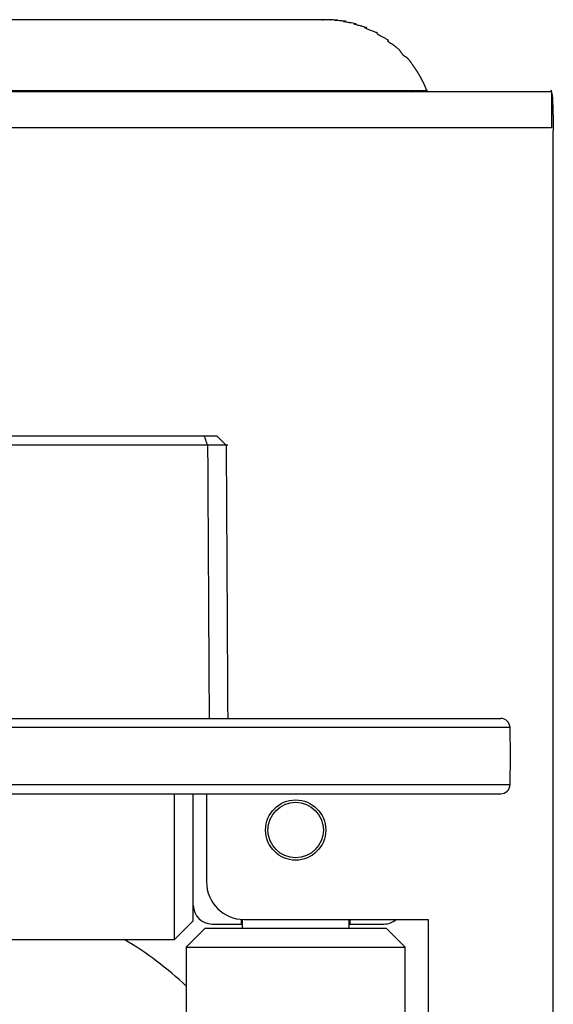
# Model space of a CAD drawing. Extents: x 0 to 17, y 0 to 11.
# Drawn here: x 10.4 to 10.8, y 2.8 to 3.7 of the extents above; entities that cross this region are included whole.
import ezdxf

# ---------------------------------------------------------------- set-up
doc = ezdxf.new("R2010")
doc.units = 0
doc.header["$MEASUREMENT"] = 0
doc.layers.add('geometry', color=7, linetype='Continuous')

msp = doc.modelspace()

# ---------------------------------------------------------------- linework, layer by layer
at = {"layer": 'geometry', "linetype": 'Continuous'}
for p, q in [((10.65609, 3.66102), (9.30232, 3.66102)), ((10.72879, 3.60202), (9.37503, 3.60202)), ((10.84562, 3.60122), (9.38134, 3.60122)), ((10.74231, 3.60202), (10.72879, 3.60202)), ((10.84562, 3.60122), (10.84562, 3.57122)), ((10.84562, 3.57122), (9.74922, 3.57122)), ((10.84722, 2.29347), (10.84722, 3.56872)), ((10.30196, 3.3157), (10.55743, 3.3157)), ((10.55743, 3.3157), (10.56775, 3.3157)), ((10.56009, 3.30796), (10.30462, 3.30796)), ((9.74922, 3.08132), (10.80354, 3.08132)), ((10.81131, 3.07369), (9.74922, 3.07369)), ((10.81172, 3.05007), (10.81131, 3.07369)), ((10.81131, 3.02645), (10.81172, 3.05007)), ((9.74922, 3.02645), (10.81131, 3.02645)), ((9.74922, 3.01882), (10.80354, 3.01882)), ((10.5326, 2.98872), (10.5326, 3.01882)), ((10.54822, 2.91347), (10.54822, 3.01882)), ((10.54822, 2.91347), (10.54822, 3.01882)), ((10.55922, 3.01882), (10.55922, 2.94572)), ((10.5326, 2.89784), (10.54822, 2.91347)), ((10.56372, 2.91072), (10.58822, 2.91072)), ((10.58822, 2.91072), (10.58822, 2.91455)), ((10.58872, 2.91072), (10.58822, 2.91072)), ((10.58872, 2.91452), (10.58872, 2.90722)), ((10.59047, 2.91447), (10.74322, 2.91447)), ((10.67772, 2.90722), (10.67772, 2.91447)), ((10.67822, 2.91072), (10.67772, 2.91072)), ((10.67822, 2.91447), (10.67822, 2.91072)), ((10.67822, 2.91072), (10.70647, 2.91072)), ((10.74322, 2.91447), (10.74322, 2.38397)), ((10.55797, 2.90722), (10.54235, 2.8916)), ((10.55797, 2.90722), (10.70847, 2.90722)), ((10.7241, 2.8916), (10.70847, 2.90722)), ((10.34741, 2.89785), (10.5326, 2.89785)), ((10.54235, 2.8916), (10.7241, 2.8916)), ((10.54235, 2.8916), (10.54235, 2.41035)), ((10.7241, 2.41035), (10.7241, 2.8916))]:
    msp.add_line(p, q, dxfattribs=at)
for radius in [0.025, 0.023]:
    msp.add_circle((10.63322, 2.98872), radius, dxfattribs=at)
for centre, radius, start, end in [((10.80354, 3.07355), 0.00777, 1, 90), ((10.80354, 3.02659), 0.00777, 270, 359), ((10.59047, 2.94572), 0.03125, 180, 270), ((10.56372, 2.92622), 0.0155, 180, 270), ((10.70647, 2.92622), 0.0155, 270, 310.70614), ((10.34552, 2.65097), 0.28651, 46.60934, 59.50502)]:
    msp.add_arc(centre, radius, start, end, dxfattribs=at)
for points, knots in [([(10.65527, 3.66103), (10.65527, 3.66103), (10.65528, 3.66103), (10.65529, 3.66103), (10.6553, 3.66103), (10.65532, 3.66103), (10.65532, 3.66103), (10.65534, 3.66103), (10.65534, 3.66103), (10.65536, 3.66103), (10.65536, 3.66103), (10.65538, 3.66103), (10.65538, 3.66103), (10.6554, 3.66103), (10.6554, 3.66103), (10.65542, 3.66103), (10.65542, 3.66103), (10.65544, 3.66103), (10.65545, 3.66103), (10.65546, 3.66103), (10.65547, 3.66103), (10.65548, 3.66103), (10.65549, 3.66103), (10.6555, 3.66103), (10.65551, 3.66103), (10.65552, 3.66103), (10.65553, 3.66103), (10.65554, 3.66103), (10.65555, 3.66103), (10.65556, 3.66103), (10.65557, 3.66103), (10.65558, 3.66103), (10.65559, 3.66103), (10.6556, 3.66103), (10.65561, 3.66103), (10.65562, 3.66103), (10.65563, 3.66103), (10.65564, 3.66103), (10.65565, 3.66103), (10.65566, 3.66103), (10.65567, 3.66103), (10.65569, 3.66103), (10.65569, 3.66103), (10.65571, 3.66103), (10.65571, 3.66103), (10.65573, 3.66103), (10.65573, 3.66103), (10.65575, 3.66103), (10.65575, 3.66103), (10.65577, 3.66103), (10.65577, 3.66103), (10.65579, 3.66103), (10.65579, 3.66103), (10.65581, 3.66103), (10.65582, 3.66103), (10.65583, 3.66103), (10.65584, 3.66103), (10.65585, 3.66102), (10.65586, 3.66102), (10.65587, 3.66102), (10.65588, 3.66102), (10.65589, 3.66102), (10.6559, 3.66102), (10.65591, 3.66102), (10.65592, 3.66102), (10.65593, 3.66102), (10.65594, 3.66102), (10.65595, 3.66102), (10.65596, 3.66102), (10.65597, 3.66102), (10.65598, 3.66102), (10.65599, 3.66102), (10.656, 3.66102), (10.65602, 3.66102), (10.65603, 3.66102), (10.65606, 3.66102), (10.65607, 3.66102), (10.65609, 3.66102)], [0, 0, 0, 0, 0.025084, 0.025084, 0.050167, 0.050167, 0.07525, 0.07525, 0.100212, 0.100212, 0.125295, 0.125295, 0.150378, 0.150378, 0.175462, 0.175462, 0.200545, 0.200545, 0.225507, 0.225507, 0.25059, 0.25059, 0.275674, 0.275674, 0.300636, 0.300636, 0.325719, 0.325719, 0.350803, 0.350803, 0.375765, 0.375765, 0.400849, 0.400849, 0.425812, 0.425812, 0.450896, 0.450896, 0.475858, 0.475858, 0.500821, 0.500821, 0.525905, 0.525905, 0.55087, 0.55087, 0.575832, 0.575832, 0.600797, 0.600797, 0.625881, 0.625881, 0.650845, 0.650845, 0.675809, 0.675809, 0.700774, 0.700774, 0.725738, 0.725738, 0.750702, 0.750702, 0.775425, 0.775425, 0.800632, 0.800632, 0.826329, 0.826329, 0.850443, 0.850443, 0.872364, 0.872364, 0.900376, 0.900376, 0.943489, 0.943489, 1, 1, 1, 1]), ([(10.65718, 3.66103), (10.65717, 3.66103), (10.65717, 3.66103), (10.65716, 3.66103), (10.65716, 3.66103), (10.65715, 3.66103), (10.65715, 3.66103), (10.65714, 3.66103), (10.65714, 3.66103), (10.65713, 3.66103), (10.65713, 3.66103), (10.65712, 3.66103), (10.65712, 3.66103), (10.65711, 3.66103), (10.6571, 3.66103), (10.6571, 3.66103), (10.65709, 3.66103), (10.65708, 3.66103), (10.65708, 3.66103), (10.65707, 3.66103), (10.65707, 3.66103), (10.65706, 3.66103), (10.65706, 3.66103), (10.65705, 3.66103), (10.65704, 3.66103), (10.65704, 3.66103), (10.65703, 3.66103), (10.65702, 3.66103), (10.65702, 3.66103), (10.65701, 3.66103), (10.65701, 3.66103), (10.657, 3.66103), (10.657, 3.66103), (10.65699, 3.66103), (10.65698, 3.66103), (10.65698, 3.66103), (10.65697, 3.66103), (10.65696, 3.66103), (10.65696, 3.66103), (10.65695, 3.66103), (10.65695, 3.66103), (10.65694, 3.66103), (10.65694, 3.66103), (10.65693, 3.66103), (10.65693, 3.66103), (10.65692, 3.66103), (10.65691, 3.66103), (10.65691, 3.66103), (10.6569, 3.66103), (10.6569, 3.66103), (10.65689, 3.66103), (10.65689, 3.66103), (10.65688, 3.66103), (10.65688, 3.66103), (10.65687, 3.66103), (10.65687, 3.66103), (10.65686, 3.66103), (10.65686, 3.66103), (10.65685, 3.66103), (10.65685, 3.66103), (10.65684, 3.66103), (10.65684, 3.66103), (10.65684, 3.66103), (10.65683, 3.66103), (10.65683, 3.66103), (10.65683, 3.66103)], [0.0447185, 0.0447185, 0.0447185, 0.0447185, 0.0497839, 0.0497839, 0.0550043, 0.0550043, 0.0604315, 0.0604315, 0.0660137, 0.0660137, 0.0716993, 0.0716993, 0.07754, 0.07754, 0.083484, 0.083484, 0.0894798, 0.0894798, 0.0956306, 0.0956306, 0.1017816, 0.1017816, 0.1080358, 0.1080358, 0.1142899, 0.1142899, 0.1205958, 0.1205958, 0.1269016, 0.1269016, 0.1331558, 0.1331558, 0.1394617, 0.1394617, 0.1457158, 0.1457158, 0.1519183, 0.1519183, 0.1580174, 0.1580174, 0.1640649, 0.1640649, 0.1700606, 0.1700606, 0.1759013, 0.1759013, 0.1816386, 0.1816386, 0.1872725, 0.1872725, 0.1926997, 0.1926997, 0.1980235, 0.1980235, 0.2031405, 0.2031405, 0.2080508, 0.2080508, 0.2127544, 0.2127544, 0.2173028, 0.2173028, 0.2216446, 0.2216446, 0.2255728, 0.2255728, 0.2255728, 0.2255728]), ([(10.65723, 3.66103), (10.65722, 3.66103), (10.65722, 3.66103), (10.65722, 3.66103), (10.65721, 3.66103), (10.65721, 3.66103), (10.6572, 3.66103), (10.6572, 3.66103), (10.6572, 3.66103), (10.65719, 3.66103), (10.65719, 3.66103), (10.65718, 3.66103)], [0.01892625, 0.01892625, 0.01892625, 0.01892625, 0.02259606, 0.02259606, 0.02657598, 0.02657598, 0.03076266, 0.03076266, 0.03520777, 0.03520777, 0.03985963, 0.03985963, 0.03985963, 0.03985963]), ([(10.65725, 3.66103), (10.65725, 3.66103), (10.65725, 3.66103), (10.65725, 3.66103), (10.65724, 3.66103), (10.65724, 3.66103), (10.65724, 3.66103), (10.65724, 3.66103), (10.65723, 3.66103), (10.65723, 3.66103)], [0.00507364, 0.00507364, 0.00507364, 0.00507364, 0.00719282, 0.00719282, 0.00967382, 0.00967382, 0.01241325, 0.01241325, 0.01556618, 0.01556618, 0.01556618, 0.01556618]), ([(10.65726, 3.66103), (10.65726, 3.66103), (10.65725, 3.66103), (10.65725, 3.66103), (10.65725, 3.66103), (10.65725, 3.66103)], [0.000834541, 0.000834541, 0.000834541, 0.000834541, 0.001868288, 0.001868288, 0.003263847, 0.003263847, 0.003263847, 0.003263847]), ([(10.56009, 3.30828), (10.56011, 3.30368), (10.56014, 3.29908), (10.56018, 3.29251), (10.5602, 3.28791), (10.56023, 3.28317), (10.56029, 3.27214), (10.56036, 3.26073), (10.56042, 3.24942), (10.56048, 3.23808), (10.56055, 3.22675), (10.56061, 3.21542), (10.56068, 3.20409), (10.56074, 3.19275), (10.5608, 3.18142), (10.56087, 3.17009), (10.56093, 3.15876), (10.561, 3.14742), (10.56106, 3.13609), (10.56112, 3.12476), (10.56119, 3.11343), (10.56125, 3.1021), (10.56132, 3.09076), (10.56137, 3.08132)], [0, 0, 0, 0, 0.056702, 0.056702, 0.1, 0.1, 0.128111, 0.174212, 0.2252, 0.274949, 0.325013, 0.374997, 0.425001, 0.475, 0.525, 0.575, 0.625, 0.675, 0.725, 0.775, 0.825, 0.875, 1, 1, 1, 1]), ([(10.57551, 3.30829), (10.57554, 3.30369), (10.57556, 3.29909), (10.5756, 3.29252), (10.57562, 3.28792), (10.57565, 3.28319), (10.57571, 3.27215), (10.57578, 3.26074), (10.57584, 3.24943), (10.57591, 3.23809), (10.57597, 3.22676), (10.57603, 3.21542), (10.5761, 3.20409), (10.57616, 3.19276), (10.57623, 3.18143), (10.57629, 3.17009), (10.57635, 3.15876), (10.57642, 3.14743), (10.57648, 3.1361), (10.57655, 3.12476), (10.57661, 3.11343), (10.57667, 3.1021), (10.57674, 3.09076), (10.57679, 3.08132)], [0, 0, 0, 0, 0.056702, 0.056702, 0.100001, 0.100001, 0.128112, 0.174212, 0.2252, 0.27495, 0.325014, 0.374998, 0.425002, 0.475001, 0.525001, 0.575001, 0.625001, 0.675001, 0.725001, 0.775, 0.825, 0.875001, 1, 1, 1, 1])]:
    msp.add_open_spline(points, degree=3, knots=knots, dxfattribs=at)
for points, degree in [([(10.65538, 3.66103), (10.65536, 3.66103), (10.65535, 3.66103), (10.65533, 3.66103)], 3), ([(10.65718, 3.66103), (10.65718, 3.66103), (10.65718, 3.66103), (10.65718, 3.66103)], 3), ([(10.65726, 3.66103), (10.65725, 3.66103), (10.65724, 3.66103), (10.65723, 3.66103)], 3), ([(10.65723, 3.66103), (10.65723, 3.66103), (10.65723, 3.66103), (10.65723, 3.66103)], 3), ([(10.65725, 3.66103), (10.65725, 3.66103), (10.65725, 3.66103), (10.65725, 3.66103)], 3), ([(10.65726, 3.66103), (10.65726, 3.66103), (10.65726, 3.66103), (10.65726, 3.66103)], 3), ([(10.72879, 3.60202), (10.7288, 3.60201), (10.7288, 3.602), (10.7288, 3.60198)], 3), ([(10.74347, 3.60122), (10.74346, 3.60122), (10.74345, 3.60122), (10.74344, 3.60122)], 3), ([(10.56009, 3.30796), (10.55743, 3.3157)], 1), ([(10.57551, 3.30797), (10.56775, 3.3157)], 1)]:
    msp.add_open_spline(points, degree=degree, dxfattribs=at)
for points, weights, degree in [([(10.65543, 3.66103), (10.65541, 3.66103), (10.6554, 3.66103), (10.65538, 3.66103)], [1, 0.999999993421, 0.999999993421, 1], 3), ([(10.65548, 3.66103), (10.65546, 3.66103), (10.65545, 3.66103), (10.65543, 3.66103)], [1, 0.999999983874, 0.999999983874, 1], 3), ([(10.65553, 3.66103), (10.65551, 3.66103), (10.6555, 3.66103), (10.65548, 3.66103)], [1, 0.999999996982, 0.999999996982, 1], 3), ([(10.65559, 3.66103), (10.65557, 3.66103), (10.65555, 3.66103), (10.65553, 3.66103)], [1, 0.999999998979, 0.999999998979, 1], 3), ([(10.65566, 3.66103), (10.65564, 3.66103), (10.65561, 3.66103), (10.65559, 3.66103)], [1, 0.999999998717, 0.999999998717, 1], 3), ([(10.65572, 3.66103), (10.6557, 3.66103), (10.65568, 3.66103), (10.65566, 3.66103)], [1, 0.999999998889, 0.999999998889, 1], 3), ([(10.65579, 3.66103), (10.65577, 3.66103), (10.65574, 3.66103), (10.65572, 3.66103)], [1, 0.99999999931, 0.99999999931, 1], 3), ([(10.65586, 3.66103), (10.65584, 3.66103), (10.65581, 3.66103), (10.65579, 3.66103)], [1, 0.999999999509, 0.999999999509, 1], 3), ([(10.65593, 3.66103), (10.65591, 3.66103), (10.65588, 3.66103), (10.65586, 3.66103)], [1, 0.999999999612, 0.999999999612, 1], 3), ([(10.656, 3.66103), (10.65598, 3.66103), (10.65596, 3.66103), (10.65593, 3.66103)], [1, 0.99999999969, 0.99999999969, 1], 3), ([(10.65608, 3.66103), (10.65605, 3.66103), (10.65603, 3.66103), (10.656, 3.66103)], [1, 0.999999999764, 0.999999999764, 1], 3), ([(10.65615, 3.66103), (10.65612, 3.66103), (10.6561, 3.66103), (10.65608, 3.66103)], [1, 0.999999999811, 0.999999999811, 1], 3), ([(10.65615, 3.66102), (10.65613, 3.66102), (10.65611, 3.66102), (10.65609, 3.66102)], [1, 0.999999988525, 0.999999988525, 1], 3), ([(10.65622, 3.66103), (10.6562, 3.66103), (10.65617, 3.66103), (10.65615, 3.66103)], [1, 0.999999999851, 0.999999999851, 1], 3), ([(10.65621, 3.66102), (10.65619, 3.66102), (10.65617, 3.66102), (10.65615, 3.66102)], [1, 0.999999952022, 0.999999952022, 1], 3), ([(10.65624, 3.66102), (10.65623, 3.66102), (10.65622, 3.66102), (10.65621, 3.66102)], [1, 0.999999983785, 0.999999983785, 1], 3), ([(10.65629, 3.66103), (10.65627, 3.66103), (10.65624, 3.66103), (10.65622, 3.66103)], [1, 0.999999999877, 0.999999999877, 1], 3), ([(10.65626, 3.66102), (10.65626, 3.66102), (10.65625, 3.66102), (10.65624, 3.66102)], [1, 0.999999999034, 0.999999999034, 1], 3), ([(10.65629, 3.66102), (10.65628, 3.66102), (10.65627, 3.66102), (10.65626, 3.66102)], [1, 0.999999991839, 0.999999991839, 1], 3), ([(10.65636, 3.66103), (10.65633, 3.66103), (10.65631, 3.66103), (10.65629, 3.66103)], [1, 0.999999999903, 0.999999999903, 1], 3), ([(10.65632, 3.66102), (10.65631, 3.66102), (10.6563, 3.66102), (10.65629, 3.66102)], [1, 0.999999985843, 0.999999985843, 1], 3), ([(10.65635, 3.66102), (10.65634, 3.66102), (10.65633, 3.66102), (10.65632, 3.66102)], [1, 0.999999990029, 0.999999990029, 1], 3), ([(10.65638, 3.66102), (10.65637, 3.66102), (10.65636, 3.66102), (10.65635, 3.66102)], [1, 0.999999991811, 0.999999991811, 1], 3), ([(10.65641, 3.66102), (10.6564, 3.66102), (10.65639, 3.66102), (10.65638, 3.66102)], [1, 0.999999990607, 0.999999990607, 1], 3), ([(10.65644, 3.66102), (10.65643, 3.66102), (10.65642, 3.66102), (10.65641, 3.66102)], [1, 0.999999990049, 0.999999990049, 1], 3), ([(10.65647, 3.66103), (10.65646, 3.66103), (10.65645, 3.66103), (10.65644, 3.66102)], [1, 0.999999990437, 0.999999990437, 1], 3), ([(10.6565, 3.66103), (10.65649, 3.66103), (10.65648, 3.66103), (10.65647, 3.66103)], [1, 0.999999990599, 0.999999990599, 1], 3), ([(10.65653, 3.66103), (10.65652, 3.66103), (10.65651, 3.66103), (10.6565, 3.66103)], [1, 0.999999990482, 0.999999990482, 1], 3), ([(10.65656, 3.66103), (10.65655, 3.66103), (10.65654, 3.66103), (10.65653, 3.66103)], [1, 0.999999990433, 0.999999990433, 1], 3), ([(10.65659, 3.66103), (10.65658, 3.66103), (10.65657, 3.66103), (10.65656, 3.66103)], [1, 0.999999990465, 0.999999990465, 1], 3), ([(10.65662, 3.66103), (10.65661, 3.66103), (10.6566, 3.66103), (10.65659, 3.66103)], [1, 0.999999990478, 0.999999990478, 1], 3), ([(10.65665, 3.66103), (10.65664, 3.66103), (10.65663, 3.66103), (10.65662, 3.66103)], [1, 0.999999990467, 0.999999990467, 1], 3), ([(10.65667, 3.66103), (10.65666, 3.66103), (10.65665, 3.66103), (10.65665, 3.66103)], [1, 0.999999990463, 0.999999990463, 1], 3), ([(10.6567, 3.66103), (10.65669, 3.66103), (10.65668, 3.66103), (10.65667, 3.66103)], [1, 0.999999990464, 0.999999990464, 1], 3), ([(10.65673, 3.66103), (10.65672, 3.66103), (10.65671, 3.66103), (10.6567, 3.66103)], [1, 0.999999990465, 0.999999990465, 1], 3), ([(10.65676, 3.66103), (10.65675, 3.66103), (10.65674, 3.66103), (10.65673, 3.66103)], [1, 0.999999990464, 0.999999990464, 1], 3), ([(10.65679, 3.66103), (10.65678, 3.66103), (10.65677, 3.66103), (10.65676, 3.66103)], [1, 0.999999990464, 0.999999990464, 1], 3), ([(10.65682, 3.66103), (10.65681, 3.66103), (10.6568, 3.66103), (10.65679, 3.66103)], [1, 0.999999990463, 0.999999990463, 1], 3), ([(10.65685, 3.66103), (10.65684, 3.66103), (10.65683, 3.66103), (10.65682, 3.66103)], [1, 0.999999990464, 0.999999990464, 1], 3), ([(10.65683, 3.66103), (10.65682, 3.66103), (10.65682, 3.66103), (10.65682, 3.66103)], [1, 0.999999999982, 0.999999999982, 1], 3), ([(10.65688, 3.66103), (10.65687, 3.66103), (10.65686, 3.66103), (10.65685, 3.66103)], [1, 0.999999990464, 0.999999990464, 1], 3), ([(10.65691, 3.66103), (10.6569, 3.66103), (10.65689, 3.66103), (10.65688, 3.66103)], [1, 0.999999990464, 0.999999990464, 1], 3), ([(10.65694, 3.66103), (10.65693, 3.66103), (10.65692, 3.66103), (10.65691, 3.66103)], [1, 0.999999990464, 0.999999990464, 1], 3), ([(10.65697, 3.66103), (10.65696, 3.66103), (10.65695, 3.66103), (10.65694, 3.66103)], [1, 0.999999990465, 0.999999990465, 1], 3), ([(10.657, 3.66103), (10.65699, 3.66103), (10.65698, 3.66103), (10.65697, 3.66103)], [1, 0.999999990466, 0.999999990466, 1], 3), ([(10.65703, 3.66103), (10.65702, 3.66103), (10.65701, 3.66103), (10.657, 3.66103)], [1, 0.999999990467, 0.999999990467, 1], 3), ([(10.65706, 3.66103), (10.65705, 3.66103), (10.65704, 3.66103), (10.65703, 3.66103)], [1, 0.999999990467, 0.999999990467, 1], 3), ([(10.65709, 3.66103), (10.65708, 3.66103), (10.65707, 3.66103), (10.65706, 3.66103)], [1, 0.999999990469, 0.999999990469, 1], 3), ([(10.65711, 3.66103), (10.6571, 3.66103), (10.6571, 3.66103), (10.65709, 3.66103)], [1, 0.99999999047, 0.99999999047, 1], 3), ([(10.65714, 3.66103), (10.65713, 3.66103), (10.65712, 3.66103), (10.65711, 3.66103)], [1, 0.999999990472, 0.999999990472, 1], 3), ([(10.65717, 3.66103), (10.65716, 3.66103), (10.65715, 3.66103), (10.65714, 3.66103)], [1, 0.999999990471, 0.999999990471, 1], 3), ([(10.6572, 3.66103), (10.65719, 3.66103), (10.65718, 3.66103), (10.65717, 3.66103)], [1, 0.999999990476, 0.999999990476, 1], 3), ([(10.65723, 3.66103), (10.65722, 3.66103), (10.65721, 3.66103), (10.6572, 3.66103)], [1, 0.999999990483, 0.999999990483, 1], 3), ([(10.65726, 3.66103), (10.65726, 3.66103), (10.65726, 3.66103), (10.65726, 3.66103)], [1, 0.998586222157, 0.998586222157, 1], 3), ([(10.7288, 3.60198), (10.72881, 3.60197), (10.72881, 3.60196), (10.72881, 3.60195)], [1, 0.999915551112, 0.999915551112, 1], 3), ([(10.72881, 3.60195), (10.72882, 3.60194), (10.72882, 3.60193), (10.72883, 3.60192)], [1, 0.99991399095, 0.99991399095, 1], 3), ([(10.72883, 3.60192), (10.72883, 3.60191), (10.72883, 3.6019), (10.72884, 3.60189)], [1, 0.999915629879, 0.999915629879, 1], 3), ([(10.72884, 3.60189), (10.72884, 3.60188), (10.72885, 3.60187), (10.72885, 3.60186)], [1, 0.999920032685, 0.999920032685, 1], 3), ([(10.72885, 3.60186), (10.72886, 3.60185), (10.72886, 3.60184), (10.72887, 3.60183)], [1, 0.999923031186, 0.999923031186, 1], 3), ([(10.72887, 3.60183), (10.72887, 3.60182), (10.72888, 3.60181), (10.72888, 3.6018)], [1, 0.999925531802, 0.999925531802, 1], 3), ([(10.72888, 3.6018), (10.72889, 3.60179), (10.72889, 3.60178), (10.7289, 3.60177)], [1, 0.999927716814, 0.999927716814, 1], 3), ([(10.7289, 3.60177), (10.7289, 3.60176), (10.72891, 3.60175), (10.72892, 3.60174)], [1, 0.999930049405, 0.999930049405, 1], 3), ([(10.72892, 3.60174), (10.72892, 3.60173), (10.72893, 3.60172), (10.72893, 3.60171)], [1, 0.999931877044, 0.999931877044, 1], 3), ([(10.72893, 3.60171), (10.72894, 3.60171), (10.72895, 3.6017), (10.72895, 3.60169)], [1, 0.999933667911, 0.999933667911, 1], 3), ([(10.72895, 3.60169), (10.72896, 3.60168), (10.72897, 3.60167), (10.72897, 3.60166)], [1, 0.999935041853, 0.999935041853, 1], 3), ([(10.72897, 3.60166), (10.72898, 3.60165), (10.72899, 3.60164), (10.72899, 3.60163)], [1, 0.999936380759, 0.999936380759, 1], 3), ([(10.72899, 3.60163), (10.729, 3.60162), (10.72901, 3.60162), (10.72901, 3.60161)], [1, 0.999937326672, 0.999937326672, 1], 3), ([(10.72901, 3.60161), (10.72902, 3.6016), (10.72903, 3.60159), (10.72904, 3.60158)], [1, 0.999938204065, 0.999938204065, 1], 3), ([(10.72904, 3.60158), (10.72904, 3.60157), (10.72905, 3.60157), (10.72906, 3.60156)], [1, 0.999938718885, 0.999938718885, 1], 3), ([(10.72906, 3.60156), (10.72907, 3.60155), (10.72907, 3.60154), (10.72908, 3.60153)], [1, 0.999939137711, 0.999939137711, 1], 3), ([(10.72908, 3.60153), (10.72909, 3.60153), (10.7291, 3.60152), (10.7291, 3.60151)], [1, 0.999939220368, 0.999939220368, 1], 3), ([(10.7291, 3.60151), (10.72911, 3.6015), (10.72912, 3.60149), (10.72913, 3.60149)], [1, 0.999939180015, 0.999939180015, 1], 3), ([(10.72913, 3.60149), (10.72914, 3.60148), (10.72914, 3.60147), (10.72915, 3.60147)], [1, 0.999938805811, 0.999938805811, 1], 3), ([(10.72915, 3.60147), (10.72916, 3.60146), (10.72917, 3.60145), (10.72918, 3.60144)], [1, 0.999938258648, 0.999938258648, 1], 3), ([(10.72918, 3.60144), (10.72919, 3.60144), (10.72919, 3.60143), (10.7292, 3.60142)], [1, 0.999937440512, 0.999937440512, 1], 3), ([(10.7292, 3.60142), (10.72921, 3.60142), (10.72922, 3.60141), (10.72923, 3.6014)], [1, 0.999936460618, 0.999936460618, 1], 3), ([(10.72923, 3.6014), (10.72924, 3.6014), (10.72925, 3.60139), (10.72926, 3.60139)], [1, 0.999935014324, 0.999935014324, 1], 3), ([(10.72926, 3.60139), (10.72926, 3.60138), (10.72927, 3.60137), (10.72928, 3.60137)], [1, 0.999933157546, 0.999933157546, 1], 3), ([(10.72928, 3.60137), (10.72929, 3.60136), (10.7293, 3.60136), (10.72931, 3.60135)], [1, 0.999931571899, 0.999931571899, 1], 3), ([(10.72931, 3.60135), (10.72932, 3.60135), (10.72933, 3.60134), (10.72934, 3.60134)], [1, 0.999930235849, 0.999930235849, 1], 3), ([(10.72934, 3.60134), (10.72935, 3.60133), (10.72935, 3.60132), (10.72936, 3.60132)], [1, 0.999926427156, 0.999926427156, 1], 3), ([(10.72936, 3.60132), (10.72937, 3.60132), (10.72938, 3.60131), (10.72939, 3.60131)], [1, 0.99992016387, 0.99992016387, 1], 3), ([(10.72939, 3.60131), (10.7294, 3.6013), (10.72941, 3.6013), (10.72942, 3.60129)], [1, 0.999921527444, 0.999921527444, 1], 3), ([(10.72942, 3.60129), (10.72943, 3.60129), (10.72944, 3.60128), (10.72945, 3.60128)], [1, 0.999928955556, 0.999928955556, 1], 3), ([(10.72945, 3.60128), (10.72946, 3.60128), (10.72947, 3.60127), (10.72948, 3.60127)], [1, 0.999908639136, 0.999908639136, 1], 3), ([(10.72948, 3.60127), (10.72949, 3.60127), (10.7295, 3.60126), (10.72951, 3.60126)], [1, 0.999860606161, 0.999860606161, 1], 3), ([(10.72951, 3.60126), (10.72952, 3.60126), (10.72952, 3.60125), (10.72953, 3.60125)], [1, 0.99991657881, 0.99991657881, 1], 3), ([(10.72953, 3.60125), (10.72954, 3.60125), (10.72955, 3.60125), (10.72956, 3.60124)], [1, 0.999991340824, 0.999991340824, 1], 3), ([(10.72956, 3.60124), (10.72957, 3.60124), (10.72958, 3.60124), (10.72959, 3.60124)], [1, 0.999817964361, 0.999817964361, 1], 3), ([(10.72959, 3.60124), (10.72961, 3.60123), (10.72963, 3.60123), (10.72964, 3.60123)], [1, 0.999391515406, 0.999391515406, 1], 3), ([(10.72964, 3.60123), (10.72966, 3.60122), (10.72969, 3.60122), (10.72971, 3.60122)], [1, 0.999845931777, 0.999845931777, 1], 3), ([(10.74233, 3.60196), (10.74232, 3.60198), (10.74232, 3.602), (10.74231, 3.60202)], [1, 0.999931529484, 0.999931529484, 1], 3), ([(10.74235, 3.60191), (10.74235, 3.60193), (10.74234, 3.60194), (10.74233, 3.60196)], [1, 0.999728233734, 0.999728233734, 1], 3), ([(10.74237, 3.60188), (10.74236, 3.60189), (10.74236, 3.6019), (10.74235, 3.60191)], [1, 0.999914004386, 0.999914004386, 1], 3), ([(10.74238, 3.60186), (10.74238, 3.60187), (10.74237, 3.60188), (10.74237, 3.60188)], [1, 0.999994984216, 0.999994984216, 1], 3), ([(10.74239, 3.60184), (10.74239, 3.60184), (10.74238, 3.60185), (10.74238, 3.60186)], [1, 0.999957811618, 0.999957811618, 1], 3), ([(10.74241, 3.60181), (10.7424, 3.60182), (10.7424, 3.60183), (10.74239, 3.60184)], [1, 0.999928689903, 0.999928689903, 1], 3), ([(10.74243, 3.60178), (10.74242, 3.60179), (10.74242, 3.6018), (10.74241, 3.60181)], [1, 0.999950666927, 0.999950666927, 1], 3), ([(10.74244, 3.60176), (10.74244, 3.60177), (10.74243, 3.60178), (10.74243, 3.60178)], [1, 0.999959865807, 0.999959865807, 1], 3), ([(10.74246, 3.60174), (10.74245, 3.60174), (10.74245, 3.60175), (10.74244, 3.60176)], [1, 0.999954417458, 0.999954417458, 1], 3), ([(10.74248, 3.60171), (10.74247, 3.60172), (10.74247, 3.60173), (10.74246, 3.60174)], [1, 0.999952131758, 0.999952131758, 1], 3), ([(10.7425, 3.60169), (10.74249, 3.6017), (10.74248, 3.6017), (10.74248, 3.60171)], [1, 0.999954043119, 0.999954043119, 1], 3), ([(10.74252, 3.60166), (10.74251, 3.60167), (10.7425, 3.60168), (10.7425, 3.60169)], [1, 0.999954802173, 0.999954802173, 1], 3), ([(10.74254, 3.60164), (10.74253, 3.60165), (10.74252, 3.60166), (10.74252, 3.60166)], [1, 0.999954035506, 0.999954035506, 1], 3), ([(10.74256, 3.60162), (10.74255, 3.60163), (10.74254, 3.60163), (10.74254, 3.60164)], [1, 0.999953550675, 0.999953550675, 1], 3), ([(10.74258, 3.6016), (10.74257, 3.6016), (10.74256, 3.60161), (10.74256, 3.60162)], [1, 0.999953181056, 0.999953181056, 1], 3), ([(10.7426, 3.60157), (10.74259, 3.60158), (10.74259, 3.60159), (10.74258, 3.6016)], [1, 0.999952684804, 0.999952684804, 1], 3), ([(10.74262, 3.60155), (10.74261, 3.60156), (10.74261, 3.60157), (10.7426, 3.60157)], [1, 0.999951797127, 0.999951797127, 1], 3), ([(10.74264, 3.60153), (10.74264, 3.60154), (10.74263, 3.60155), (10.74262, 3.60155)], [1, 0.999950975716, 0.999950975716, 1], 3), ([(10.74267, 3.60151), (10.74266, 3.60152), (10.74265, 3.60153), (10.74264, 3.60153)], [1, 0.999949944768, 0.999949944768, 1], 3), ([(10.74269, 3.60149), (10.74268, 3.6015), (10.74268, 3.60151), (10.74267, 3.60151)], [1, 0.999948736602, 0.999948736602, 1], 3), ([(10.74272, 3.60147), (10.74271, 3.60148), (10.7427, 3.60149), (10.74269, 3.60149)], [1, 0.999946989, 0.999946989, 1], 3), ([(10.74274, 3.60146), (10.74273, 3.60146), (10.74272, 3.60147), (10.74272, 3.60147)], [1, 0.999946203205, 0.999946203205, 1], 3), ([(10.74282, 3.6014), (10.74281, 3.60141), (10.7428, 3.60142), (10.74279, 3.60142)], [1, 0.999948682745, 0.999948682745, 1], 3), ([(10.74284, 3.60139), (10.74284, 3.60139), (10.74283, 3.6014), (10.74282, 3.6014)], [1, 0.999949879618, 0.999949879618, 1], 3), ([(10.74287, 3.60137), (10.74286, 3.60138), (10.74285, 3.60138), (10.74284, 3.60139)], [1, 0.999950906801, 0.999950906801, 1], 3), ([(10.7429, 3.60136), (10.74289, 3.60136), (10.74288, 3.60137), (10.74287, 3.60137)], [1, 0.999951697366, 0.999951697366, 1], 3), ([(10.74293, 3.60135), (10.74292, 3.60135), (10.74291, 3.60135), (10.7429, 3.60136)], [1, 0.999952526997, 0.999952526997, 1], 3), ([(10.74295, 3.60133), (10.74294, 3.60134), (10.74294, 3.60134), (10.74293, 3.60135)], [1, 0.999953073068, 0.999953073068, 1], 3), ([(10.74298, 3.60132), (10.74297, 3.60132), (10.74296, 3.60133), (10.74295, 3.60133)], [1, 0.999953585797, 0.999953585797, 1], 3), ([(10.74301, 3.60131), (10.743, 3.60131), (10.74299, 3.60132), (10.74298, 3.60132)], [1, 0.999953846999, 0.999953846999, 1], 3), ([(10.74304, 3.6013), (10.74303, 3.6013), (10.74302, 3.6013), (10.74301, 3.60131)], [1, 0.999954071372, 0.999954071372, 1], 3), ([(10.74307, 3.60129), (10.74306, 3.60129), (10.74305, 3.60129), (10.74304, 3.6013)], [1, 0.999954051521, 0.999954051521, 1], 3), ([(10.7431, 3.60128), (10.74309, 3.60128), (10.74308, 3.60128), (10.74307, 3.60129)], [1, 0.999953971687, 0.999953971687, 1], 3), ([(10.74313, 3.60127), (10.74312, 3.60127), (10.74311, 3.60127), (10.7431, 3.60128)], [1, 0.999953656447, 0.999953656447, 1], 3), ([(10.74315, 3.60126), (10.74314, 3.60126), (10.74313, 3.60127), (10.74313, 3.60127)], [1, 0.999953259542, 0.999953259542, 1], 3), ([(10.74318, 3.60125), (10.74317, 3.60126), (10.74316, 3.60126), (10.74315, 3.60126)], [1, 0.999952628068, 0.999952628068, 1], 3), ([(10.74321, 3.60125), (10.7432, 3.60125), (10.74319, 3.60125), (10.74318, 3.60125)], [1, 0.999951887726, 0.999951887726, 1], 3), ([(10.74324, 3.60124), (10.74323, 3.60124), (10.74322, 3.60124), (10.74321, 3.60125)], [1, 0.999950913634, 0.999950913634, 1], 3), ([(10.74327, 3.60124), (10.74326, 3.60124), (10.74325, 3.60124), (10.74324, 3.60124)], [1, 0.999949793848, 0.999949793848, 1], 3), ([(10.7433, 3.60123), (10.74329, 3.60123), (10.74328, 3.60123), (10.74327, 3.60124)], [1, 0.999948434388, 0.999948434388, 1], 3), ([(10.74333, 3.60123), (10.74332, 3.60123), (10.74331, 3.60123), (10.7433, 3.60123)], [1, 0.999946925084, 0.999946925084, 1], 3), ([(10.74336, 3.60122), (10.74335, 3.60123), (10.74334, 3.60123), (10.74333, 3.60123)], [1, 0.999945102996, 0.999945102996, 1], 3), ([(10.74339, 3.60122), (10.74338, 3.60122), (10.74337, 3.60122), (10.74336, 3.60122)], [1, 0.999942866712, 0.999942866712, 1], 3), ([(10.74341, 3.60122), (10.74341, 3.60122), (10.7434, 3.60122), (10.74339, 3.60122)], [1, 0.999940791848, 0.999940791848, 1], 3), ([(10.74344, 3.60122), (10.74343, 3.60122), (10.74342, 3.60122), (10.74341, 3.60122)], [1, 0.999939463791, 0.999939463791, 1], 3), ([(10.57701, 3.30797), (10.57241, 3.30798), (10.56009, 3.30796)], [1, 0.999999998771, 1], 2)]:
    msp.add_rational_spline(points, weights, degree=degree, dxfattribs=at)
for points, weights, knots in [([(10.65682, 3.66103), (10.65682, 3.66103), (10.65681, 3.66103), (10.65681, 3.66103), (10.6568, 3.66103), (10.6568, 3.66103), (10.65679, 3.66103), (10.65678, 3.66103), (10.65677, 3.66103), (10.65675, 3.66103), (10.65674, 3.66103), (10.65671, 3.66103), (10.6567, 3.66103), (10.65667, 3.66103), (10.65666, 3.66103), (10.65663, 3.66103), (10.65661, 3.66103), (10.65658, 3.66103), (10.65656, 3.66103), (10.65652, 3.66103), (10.6565, 3.66103), (10.65646, 3.66103), (10.65644, 3.66103), (10.6564, 3.66103), (10.65638, 3.66103), (10.65636, 3.66103)], [1, 1, 1, 1, 1, 1, 1, 1, 1, 1, 1, 0.999999999993, 0.999999999993, 0.999999999982, 0.999999999982, 0.999999999971, 0.999999999971, 0.999999999962, 0.999999999962, 0.999999999948, 0.999999999948, 0.999999999937, 0.999999999937, 0.99999999992, 0.99999999992, 1], [0.2289842, 0.2289842, 0.2289842, 0.2289842, 0.232809, 0.232809, 0.2382878, 0.2382878, 0.2467645, 0.2467645, 0.2595312, 0.2595312, 0.2761227, 0.2761227, 0.2959188, 0.2959188, 0.3186611, 0.3186611, 0.3441945, 0.3441945, 0.3721572, 0.3721572, 0.4022908, 0.4022908, 0.4342851, 0.4342851, 0.4678816, 0.4678816, 0.4678816, 0.4678816]), ([(10.74231, 3.60202), (10.73982, 3.60796), (10.73685, 3.61374), (10.73343, 3.61932), (10.72905, 3.62547), (10.72638, 3.62944), (10.72152, 3.63169), (10.72028, 3.6365), (10.70658, 3.64443), (10.71336, 3.64274), (10.69631, 3.65126), (10.70581, 3.64831), (10.68539, 3.65594), (10.6977, 3.65308), (10.67596, 3.65867), (10.68909, 3.65672), (10.66796, 3.66016), (10.68016, 3.65924), (10.6615, 3.66078), (10.67104, 3.66064), (10.65616, 3.66096), (10.66645, 3.66104), (10.65725, 3.66102)], [1, 0.999981626123, 0.999983469243, 1, 0.999985947745, 0.999986441003, 1, 0.999986178605, 0.999985431915, 1, 0.999987732886, 0.999989491925, 0.999991222737, 1, 0.999993452728, 0.999994145421, 1, 0.999995948146, 0.999996396344, 1, 0.999997353506, 0.999997474597, 1], [0, 0, 0, 0, 0.065506, 0.120563, 0.175938, 0.242622, 0.2982, 0.353599, 0.419585, 0.473957, 0.527179, 0.588434, 0.637131, 0.69245, 0.73565, 0.783544, 0.819756, 0.852198, 0.88653, 0.912696, 0.936608, 1, 1, 1, 1]), ([(10.84512, 3.60278), (10.84631, 3.59834), (10.8466, 3.59374), (10.84713, 3.57932), (10.84722, 3.56872)], [1, 0.99999431783, 0.999999598792, 0.99999994839, 1], [0, 0, 0, 0, 0.05232, 1, 1, 1, 1]), ([(10.74279, 3.60142), (10.74278, 3.60143), (10.74277, 3.60143), (10.74277, 3.60144), (10.74276, 3.60144), (10.74275, 3.60145), (10.74274, 3.60146)], [1, 0.999946958217, 0.999946958217, 1, 0.999946193152, 0.999946193152, 1], [0.47976843, 0.47976843, 0.47976843, 0.47976843, 0.50036591, 0.50036591, 0.50036591, 0.52095127, 0.52095127, 0.52095127, 0.52095127]), ([(10.5326, 2.89846), (10.5326, 2.90306), (10.5326, 2.90766), (10.5326, 2.91226), (10.5326, 2.91686), (10.5326, 2.92146), (10.5326, 2.92606), (10.5326, 2.93066), (10.5326, 2.93526), (10.5326, 2.93986), (10.5326, 2.94876), (10.5326, 2.95728), (10.5326, 2.96555), (10.5326, 2.97502), (10.5326, 2.98872)], [1, 0.99999999632, 1, 1, 1, 1, 1, 1, 1, 1, 1, 1, 1, 1, 1], [0, 0, 0, 0, 0.005673, 0.012941, 0.03648, 0.072265, 0.120007, 0.178972, 0.247994, 0.409882, 0.49922, 0.591006, 0.686124, 1, 1, 1, 1])]:
    msp.add_rational_spline(points, weights, degree=3, knots=knots, dxfattribs=at)

doc.saveas('drawing.dxf')
